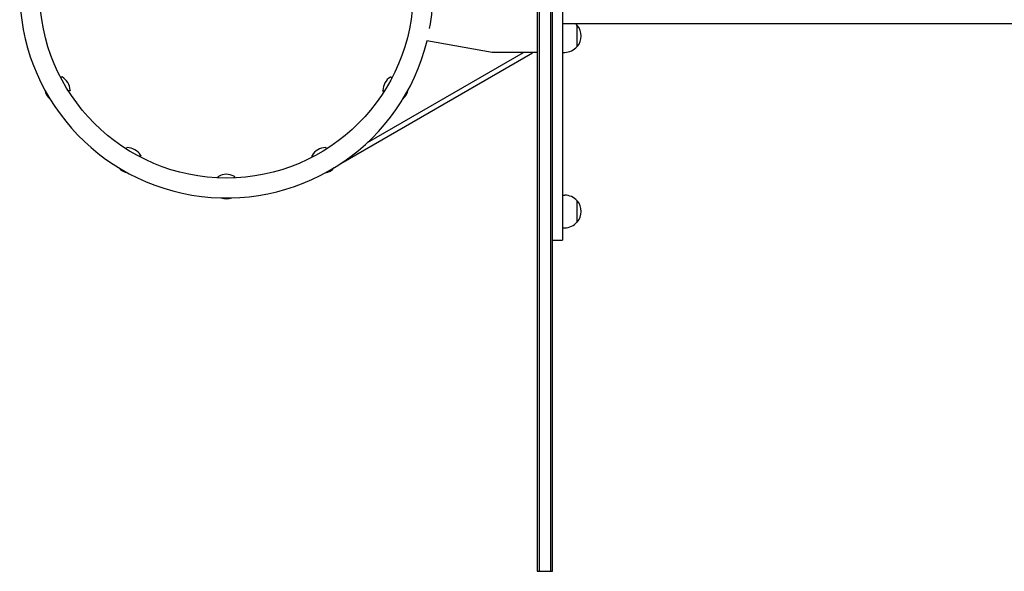
# Model space of a CAD drawing. Units: millimetres. Extents: x -11788 to 11788, y -6365 to 6172.
# Drawn here: x 9237 to 10444, y -711 to -35 of the extents above; entities that cross this region are included whole.
import ezdxf

# ---------------------------------------------------------------- set-up
doc = ezdxf.new("R2010")
doc.units = ezdxf.units.MM
doc.header["$LTSCALE"] = 20
doc.layers.add('2d', color=230, linetype='Continuous')

msp = doc.modelspace()

# ---------------------------------------------------------------- linework, layer by layer
at = {"layer": '2d'}
for p, q in [((9871, 711), (9871, -711)), ((9873.5, 711), (9873.5, -711)), ((9887.5, 711), (9887.5, -711)), ((9890, -711), (9890, 711)), ((9902, 305), (9902, -305)), ((10479.8, -40), (9902, -40)), ((9920.2, -68), (9920.2, -42)), ((9816, -75), (9735.6, -60.8)), ((9630.3, -211.1), (9865.3, -75.5)), ((9662.9, -185.4), (9854.1, -75)), ((9871, -75), (9816, -75)), ((9865.1, -75), (9865.3, -75.5)), ((9902, -75), (9904.8, -75)), ((9633.7, -208.9), (9633.9, -209.1)), ((9902, -250), (9904.8, -250)), ((9920.2, -283), (9920.2, -257)), ((9902, -290), (9904.8, -290)), ((9890, -305), (9902, -305)), ((9871, -711), (9890, -711))]:
    msp.add_line(p, q, dxfattribs=at)
msp.add_circle((9490, 0), 229.1, dxfattribs=at)
for centre, radius, start, end in [((9490, 0), 253.5, 13.9021, 346.0979), ((9518, 0), 225.6, 348.3324, 11.6676), ((9904.8, -55), 20, 39.9785, 48.5904), ((9905, -55), 20, 319.4584, 40.5416), ((9904.8, -55), 20, 270, 320.0215), ((9278.3, -122.3), 20, 2.4076, 59.1873), ((9701.8, -122.2), 20, 122.4076, 179.1873), ((9286.9, -117.2), 20, 190.983, 228.983), ((9693.1, -117.3), 20, 310.983, 348.983), ((9367.9, -211.8), 20, 32.4076, 89.1872), ((9612.3, -211.7), 20, 92.4076, 149.1873), ((9372.7, -203.1), 20, 220.983, 258.983), ((9607.2, -203.1), 20, 280.983, 318.983), ((9490.1, -244.5), 20, 62.4076, 119.1873), ((9490, -234.5), 20, 250.983, 288.983), ((9904.8, -270), 20, 39.9785, 90), ((9905, -270), 20, 319.4584, 40.5416), ((9904.8, -270), 20, 270, 320.0215)]:
    msp.add_arc(centre, radius, start, end, dxfattribs=at)
for points in [[(9287.2, -106.6), (9287.2, -106.3), (9287.3, -106), (9287.3, -105.8)], [(9692.4, -105.9), (9692.4, -106.3), (9692.5, -106.7), (9692.6, -107.1)], [(9297.2, -122.3), (9296.8, -122.1), (9296.4, -122), (9296, -121.9)], [(9683.8, -122.4), (9683.5, -122.5), (9683.2, -122.6), (9683, -122.7)], [(9367.7, -193.7), (9367.6, -193.5), (9367.5, -193.2), (9367.3, -193)], [(9612.3, -192.9), (9612.2, -193.2), (9612, -193.6), (9611.9, -194.1)], [(9384.1, -202.3), (9383.8, -202.4), (9383.4, -202.5), (9382.9, -202.6)], [(9596.6, -202.8), (9596.3, -202.8), (9596.1, -202.8), (9595.8, -202.7)], [(9480.9, -229), (9480.7, -228.8), (9480.5, -228.6), (9480.3, -228.4)], [(9499.5, -228.2), (9499.2, -228.4), (9498.9, -228.7), (9498.5, -229)]]:
    msp.add_open_spline(points, degree=3, dxfattribs=at)
for points, knots in [([(9287.3, -105.8), (9287.3, -105.7), (9287.3, -105.6), (9287.4, -105.4), (9287.5, -105.3), (9287.6, -105.2), (9287.7, -105.1), (9287.9, -105), (9288, -105), (9288.2, -105), (9288.2, -105), (9288.4, -105), (9288.4, -105.1), (9288.5, -105.1), (9288.6, -105.1), (9288.6, -105.1)], [4.6493082, 4.6493082, 4.6493082, 4.6493082, 4.679225, 4.679225, 4.701355, 4.701355, 4.7190127, 4.7190127, 4.7362086, 4.7362086, 4.7561463, 4.7561463, 4.7813177, 4.7813177, 4.7988924, 4.7988924, 4.7988924, 4.7988924]), ([(9691.1, -105.3), (9691.1, -105.3), (9691.2, -105.2), (9691.3, -105.2), (9691.4, -105.2), (9691.6, -105.2), (9691.8, -105.2), (9692, -105.3), (9692, -105.3), (9692.2, -105.4), (9692.2, -105.5), (9692.3, -105.7), (9692.3, -105.7), (9692.4, -105.8), (9692.4, -105.9), (9692.4, -105.9)], [1.4842929, 1.4842929, 1.4842929, 1.4842929, 1.5142097, 1.5142097, 1.5441266, 1.5441266, 1.564697, 1.564697, 1.5818523, 1.5818523, 1.5995128, 1.5995128, 1.620557, 1.620557, 1.6338771, 1.6338771, 1.6338771, 1.6338771]), ([(9298.3, -121.5), (9298.3, -121.5), (9298.3, -121.6), (9298.3, -121.7), (9298.3, -121.8), (9298.2, -122), (9298.1, -122.1), (9297.9, -122.2), (9297.8, -122.3), (9297.6, -122.3), (9297.6, -122.4), (9297.4, -122.4), (9297.3, -122.3), (9297.2, -122.3), (9297.2, -122.3), (9297.2, -122.3)], [1.4842929, 1.4842929, 1.4842929, 1.4842929, 1.5142097, 1.5142097, 1.5441266, 1.5441266, 1.564697, 1.564697, 1.5818523, 1.5818523, 1.5995128, 1.5995128, 1.620557, 1.620557, 1.6338771, 1.6338771, 1.6338771, 1.6338771]), ([(9683, -122.7), (9682.9, -122.7), (9682.8, -122.7), (9682.6, -122.8), (9682.5, -122.8), (9682.3, -122.7), (9682.2, -122.7), (9682.1, -122.5), (9682, -122.5), (9681.9, -122.3), (9681.9, -122.3), (9681.8, -122.1), (9681.8, -122), (9681.8, -122), (9681.8, -121.9), (9681.8, -121.9)], [4.6493082, 4.6493082, 4.6493082, 4.6493082, 4.679225, 4.679225, 4.701355, 4.701355, 4.7190127, 4.7190127, 4.7362086, 4.7362086, 4.7561463, 4.7561463, 4.7813177, 4.7813177, 4.7988924, 4.7988924, 4.7988924, 4.7988924]), ([(9367.3, -193), (9367.3, -192.9), (9367.3, -192.8), (9367.3, -192.6), (9367.3, -192.5), (9367.3, -192.3), (9367.4, -192.2), (9367.5, -192), (9367.6, -192), (9367.7, -191.9), (9367.8, -191.8), (9367.9, -191.8), (9368, -191.8), (9368.1, -191.8), (9368.1, -191.8), (9368.1, -191.8)], [4.6493082, 4.6493082, 4.6493082, 4.6493082, 4.679225, 4.679225, 4.701355, 4.701355, 4.7190127, 4.7190127, 4.7362086, 4.7362086, 4.7561463, 4.7561463, 4.7813177, 4.7813177, 4.7988924, 4.7988924, 4.7988924, 4.7988924]), ([(9611.5, -191.7), (9611.6, -191.7), (9611.6, -191.7), (9611.8, -191.7), (9611.9, -191.8), (9612.1, -191.9), (9612.1, -191.9), (9612.3, -192.1), (9612.3, -192.2), (9612.4, -192.4), (9612.4, -192.5), (9612.4, -192.6), (9612.4, -192.7), (9612.3, -192.8), (9612.3, -192.8), (9612.3, -192.9)], [1.4842929, 1.4842929, 1.4842929, 1.4842929, 1.5142097, 1.5142097, 1.5441266, 1.5441266, 1.564697, 1.564697, 1.5818523, 1.5818523, 1.5995128, 1.5995128, 1.620557, 1.620557, 1.6338771, 1.6338771, 1.6338771, 1.6338771]), ([(9384.7, -201.1), (9384.8, -201.1), (9384.8, -201.1), (9384.8, -201.3), (9384.9, -201.4), (9384.9, -201.6), (9384.9, -201.7), (9384.8, -201.9), (9384.7, -202), (9384.6, -202.1), (9384.5, -202.2), (9384.4, -202.3), (9384.3, -202.3), (9384.2, -202.3), (9384.2, -202.3), (9384.1, -202.3)], [1.4842929, 1.4842929, 1.4842929, 1.4842929, 1.5142097, 1.5142097, 1.5441266, 1.5441266, 1.564697, 1.564697, 1.5818523, 1.5818523, 1.5995128, 1.5995128, 1.620557, 1.620557, 1.6338771, 1.6338771, 1.6338771, 1.6338771]), ([(9595.8, -202.7), (9595.7, -202.7), (9595.6, -202.7), (9595.5, -202.6), (9595.4, -202.6), (9595.2, -202.4), (9595.1, -202.3), (9595.1, -202.1), (9595, -202), (9595, -201.9), (9595, -201.8), (9595.1, -201.6), (9595.1, -201.6), (9595.1, -201.5), (9595.2, -201.5), (9595.2, -201.5)], [4.6493082, 4.6493082, 4.6493082, 4.6493082, 4.679225, 4.679225, 4.701355, 4.701355, 4.7190127, 4.7190127, 4.7362086, 4.7362086, 4.7561463, 4.7561463, 4.7813177, 4.7813177, 4.7988924, 4.7988924, 4.7988924, 4.7988924]), ([(9480.3, -228.4), (9480.2, -228.4), (9480.1, -228.4), (9480, -228.2), (9480, -228.1), (9479.9, -227.9), (9479.9, -227.8), (9479.9, -227.6), (9480, -227.5), (9480, -227.3), (9480.1, -227.3), (9480.2, -227.2), (9480.2, -227.1), (9480.3, -227.1), (9480.3, -227), (9480.4, -227)], [3.0778595, 3.0778595, 3.0778595, 3.0778595, 3.1077764, 3.1077764, 3.1299063, 3.1299063, 3.147564, 3.147564, 3.1647599, 3.1647599, 3.1846976, 3.1846976, 3.209869, 3.209869, 3.2274437, 3.2274437, 3.2274437, 3.2274437]), ([(9499.4, -226.8), (9499.4, -226.8), (9499.5, -226.8), (9499.6, -226.9), (9499.7, -227), (9499.8, -227.2), (9499.8, -227.3), (9499.8, -227.5), (9499.8, -227.6), (9499.8, -227.8), (9499.8, -227.9), (9499.7, -228), (9499.6, -228.1), (9499.6, -228.1), (9499.5, -228.2), (9499.5, -228.2)], [6.1960295, 6.1960295, 6.1960295, 6.1960295, 6.2259463, 6.2259463, 6.2558632, 6.2558632, 6.2764336, 6.2764336, 6.293589, 6.293589, 6.3112495, 6.3112495, 6.3322936, 6.3322936, 6.3456137, 6.3456137, 6.3456137, 6.3456137])]:
    msp.add_open_spline(points, degree=3, knots=knots, dxfattribs=at)

doc.saveas('drawing.dxf')
